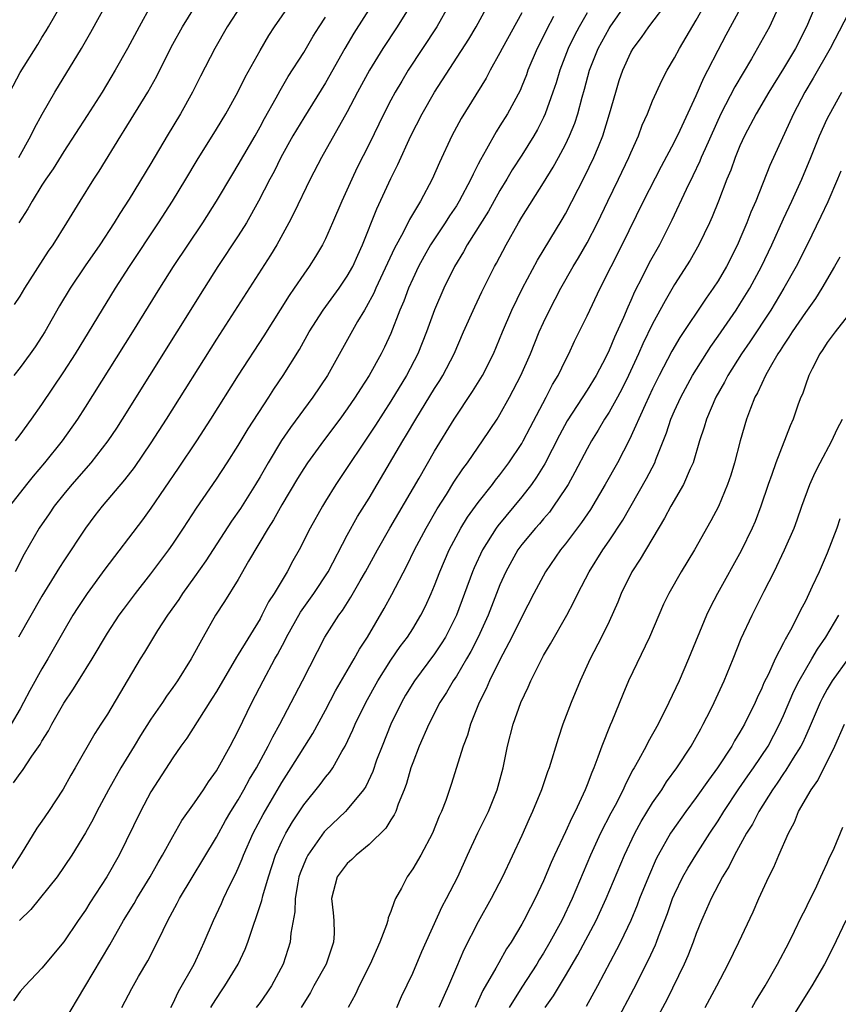
# Model space of a CAD drawing. Units: inches. Extents: x 2613000 to 2616000, y 1488000 to 1491000.
# Drawn here: x 2614633 to 2614708, y 1488917 to 1489008 of the extents above; entities that cross this region are included whole.
import ezdxf

# ---------------------------------------------------------------- set-up
doc = ezdxf.new("R2010")
doc.units = ezdxf.units.IN
doc.header["$MEASUREMENT"] = 0
doc.layers.add('LD26131488_2ft', color=16, linetype='Continuous')

msp = doc.modelspace()

# ---------------------------------------------------------------- linework, layer by layer
at = {"layer": 'LD26131488_2ft'}
for points, elevation in [([(2614665.924, 1489010.076), (2614663.602, 1489006.398), (2614662.782, 1489005), (2614661, 1489001.86), (2614659, 1488998.634), (2614658.016, 1488997), (2614656.894, 1488995), (2614656.28, 1488993.72), (2614655.893, 1488993), (2614654.867, 1488991), (2614653.743, 1488989), (2614653, 1488987.806), (2614651.144, 1488985), (2614649.863, 1488983), (2614647.374, 1488979), (2614642.359, 1488971), (2614641.827, 1488970.173), (2614641.042, 1488969), (2614639.48, 1488967), (2614637.733, 1488965), (2614637, 1488964.102), (2614636.137, 1488963), (2614635.678, 1488962.322), (2614634.736, 1488961), (2614633.378, 1488958.622), (2614632.547, 1488957)], 9592), ([(2614650.502, 1488917), (2614650.672, 1488917.328), (2614651, 1488917.844), (2614651.459, 1488918.54), (2614651.783, 1488919), (2614652.995, 1488921), (2614653.633, 1488922.366), (2614653.871, 1488923), (2614655.176, 1488926.824), (2614655.268, 1488927.268), (2614655.766, 1488929), (2614656.417, 1488931), (2614657, 1488932.28), (2614657.361, 1488933), (2614657.964, 1488934.036), (2614659, 1488935.621), (2614660.511, 1488937.489), (2614661, 1488938.146), (2614661.397, 1488938.603), (2614661.66, 1488939), (2614662.514, 1488940.514), (2614662.811, 1488941), (2614663.509, 1488942.491), (2614663.717, 1488943), (2614664.685, 1488945), (2614665.795, 1488947), (2614667, 1488948.887), (2614667.855, 1488950.145), (2614668.508, 1488951), (2614669, 1488951.771), (2614669.741, 1488953), (2614670.162, 1488953.838), (2614670.686, 1488955), (2614671, 1488955.747), (2614671.476, 1488957), (2614672.34, 1488959), (2614673.408, 1488961), (2614674.011, 1488961.989), (2614675, 1488963.359), (2614676.304, 1488965), (2614676.599, 1488965.401), (2614677, 1488965.894), (2614677.826, 1488967), (2614679, 1488968.767), (2614679.134, 1488969), (2614679.764, 1488970.236), (2614681.226, 1488973), (2614681.827, 1488974.173), (2614682.331, 1488975), (2614683, 1488976.403), (2614683.307, 1488977), (2614683.84, 1488978.16), (2614685, 1488980.467), (2614686.197, 1488983), (2614687.182, 1488985), (2614688.21, 1488987), (2614690.163, 1488991), (2614691.807, 1488994.193), (2614693, 1488996.445), (2614693.521, 1488997.521), (2614695, 1489000.692), (2614695.697, 1489002.303), (2614696.067, 1489003), (2614697, 1489004.853), (2614697.733, 1489006.267), (2614699.837, 1489010.163)], 9612), ([(2614668.898, 1489009.102), (2614667.572, 1489007), (2614666.257, 1489005), (2614665.022, 1489003), (2614663.946, 1489001), (2614663, 1488999.178), (2614660.628, 1488995), (2614659.607, 1488993), (2614658.108, 1488989.892), (2614657.635, 1488989), (2614656.526, 1488987), (2614655.957, 1488986.043), (2614651, 1488978.339), (2614646.391, 1488971), (2614645, 1488968.83), (2614643.445, 1488966.555), (2614642.578, 1488965.422), (2614640.515, 1488963), (2614639.856, 1488962.144), (2614639, 1488960.982), (2614637, 1488958.01), (2614636.604, 1488957.396), (2614636.376, 1488957), (2614635, 1488954.759), (2614632.845, 1488951)], 9594), ([(2614632.88, 1488995), (2614633.99, 1488997), (2614634.305, 1488997.695), (2614635.015, 1488998.985), (2614636.185, 1489001), (2614638.62, 1489005), (2614639.499, 1489006.501), (2614640.912, 1489009.088)], 9580), ([(2614637, 1488915.675), (2614638.92, 1488918.92), (2614641.229, 1488922.771), (2614642.493, 1488925), (2614643.443, 1488926.557), (2614643.69, 1488927), (2614644.921, 1488929), (2614645.667, 1488930.333), (2614646.067, 1488931), (2614647, 1488932.713), (2614647.839, 1488934.161), (2614649, 1488935.801), (2614649.815, 1488937), (2614650.276, 1488937.724), (2614651, 1488938.722), (2614651.165, 1488939), (2614652.261, 1488941), (2614653, 1488942.407), (2614654.246, 1488945), (2614655.284, 1488947), (2614656.369, 1488949), (2614656.601, 1488949.4), (2614657.298, 1488950.702), (2614657.434, 1488951), (2614658.704, 1488953.296), (2614659.923, 1488955), (2614661.24, 1488957), (2614663, 1488960.352), (2614663.943, 1488962.057), (2614665, 1488963.758), (2614665.744, 1488965), (2614668.089, 1488969), (2614668.44, 1488969.56), (2614669.284, 1488971), (2614671, 1488973.792), (2614671.474, 1488974.526), (2614671.759, 1488975), (2614672.787, 1488977), (2614673.657, 1488979), (2614674.69, 1488981.31), (2614675.332, 1488982.668), (2614676.51, 1488985), (2614676.689, 1488985.311), (2614677.574, 1488987), (2614678.689, 1488989), (2614679, 1488989.523), (2614681, 1488992.668), (2614681.887, 1488994.113), (2614682.376, 1488995), (2614683, 1488996.185), (2614683.388, 1488997), (2614683.849, 1488998.151), (2614684.127, 1488999), (2614684.527, 1489000.527), (2614684.742, 1489001.258), (2614685.205, 1489003), (2614686.001, 1489005), (2614687, 1489006.824), (2614687.11, 1489007), (2614689, 1489009.728)], 9606), ([(2614642.322, 1488917), (2614643.236, 1488918.764), (2614643.849, 1488919.848), (2614644.7, 1488921.3), (2614645.392, 1488922.608), (2614646.102, 1488924.102), (2614646.557, 1488925), (2614647.408, 1488926.591), (2614647.608, 1488927), (2614651, 1488932.645), (2614651.833, 1488934.168), (2614652.325, 1488935), (2614653, 1488936.078), (2614653.526, 1488937), (2614654.041, 1488937.959), (2614654.66, 1488939), (2614655.756, 1488941), (2614656.16, 1488941.84), (2614656.818, 1488943), (2614658.897, 1488947), (2614660.949, 1488951), (2614662.213, 1488953), (2614662.556, 1488953.444), (2614663.329, 1488954.671), (2614664.171, 1488956.171), (2614664.655, 1488957), (2614665.762, 1488959), (2614666.908, 1488961), (2614669.578, 1488965.578), (2614671, 1488968.058), (2614672.805, 1488971), (2614674.482, 1488973.518), (2614675.382, 1488975), (2614676.393, 1488977), (2614677.225, 1488979), (2614678.084, 1488981), (2614679.072, 1488983), (2614680.43, 1488985.57), (2614682.702, 1488989.298), (2614683, 1488989.828), (2614684.758, 1488993.242), (2614685.616, 1488995), (2614686.023, 1488996.023), (2614686.436, 1488997), (2614687.054, 1488999), (2614687.61, 1489001), (2614687.939, 1489002.061), (2614688.254, 1489003), (2614689, 1489004.619), (2614689.217, 1489005), (2614689.99, 1489006.01), (2614690.66, 1489007), (2614692.526, 1489009.474)], 9608), ([(2614646.806, 1488917), (2614647, 1488917.359), (2614647.527, 1488918.473), (2614648.954, 1488921), (2614649.593, 1488922.407), (2614649.88, 1488923), (2614650.718, 1488925), (2614651.45, 1488926.55), (2614651.641, 1488927), (2614652.228, 1488928.228), (2614652.754, 1488929.246), (2614653, 1488929.791), (2614653.359, 1488930.641), (2614653.484, 1488931), (2614654.38, 1488933), (2614655.292, 1488934.708), (2614657, 1488937.666), (2614657.866, 1488939), (2614659.848, 1488942.152), (2614661, 1488944.282), (2614661.93, 1488946.07), (2614663.632, 1488949), (2614664.113, 1488949.887), (2614664.841, 1488951), (2614666.378, 1488953.622), (2614667.091, 1488954.909), (2614668.464, 1488957.536), (2614669.174, 1488959), (2614670.227, 1488961), (2614671.243, 1488962.757), (2614672.092, 1488964.092), (2614672.783, 1488965.217), (2614673.579, 1488966.421), (2614674.014, 1488967), (2614675, 1488968.432), (2614675.41, 1488969), (2614676.741, 1488971), (2614677, 1488971.417), (2614677.871, 1488973), (2614678.913, 1488975), (2614679.799, 1488977), (2614680.607, 1488979), (2614681, 1488979.873), (2614681.541, 1488981), (2614682.582, 1488983), (2614683.715, 1488985), (2614684.201, 1488985.799), (2614685, 1488987.17), (2614685.947, 1488989), (2614686.893, 1488991), (2614687.874, 1488993), (2614688.83, 1488995), (2614689, 1488995.424), (2614689.697, 1488997), (2614690.047, 1488997.953), (2614690.522, 1488999), (2614691, 1489000.199), (2614691.865, 1489002.135), (2614692.323, 1489003), (2614693, 1489004.131), (2614693.457, 1489005), (2614695, 1489007.593), (2614696.208, 1489009.792)], 9610), ([(2614632.043, 1489001), (2614633, 1489002.796), (2614634.62, 1489005.38), (2614635, 1489006.012), (2614635.389, 1489006.611), (2614635.617, 1489007), (2614636.75, 1489009)], 9578), ([(2614672.354, 1489009), (2614671.207, 1489007), (2614668.591, 1489003), (2614667.99, 1489002.01), (2614667.404, 1489001), (2614667, 1489000.253), (2614666.348, 1488999), (2614665, 1488996.238), (2614663.918, 1488994.082), (2614663.406, 1488993), (2614662.512, 1488991), (2614661.65, 1488989), (2614661, 1488987.548), (2614660.722, 1488987), (2614660.084, 1488985.916), (2614659.514, 1488985), (2614659, 1488984.285), (2614658.124, 1488983), (2614657.657, 1488982.343), (2614655.346, 1488978.654), (2614653, 1488975.031), (2614650.456, 1488971), (2614649.159, 1488969), (2614647.49, 1488966.51), (2614645, 1488962.838), (2614644.228, 1488961.772), (2614640.773, 1488957.227), (2614639.141, 1488955), (2614638.293, 1488953.707), (2614637.846, 1488953), (2614637, 1488951.563), (2614635.543, 1488949), (2614635, 1488948.082), (2614633.895, 1488946.105), (2614633.324, 1488945), (2614633, 1488944.414), (2614632.181, 1488943)], 9596), ([(2614679, 1489008.284), (2614677.208, 1489005), (2614677, 1489004.591), (2614676.095, 1489003), (2614675.718, 1489002.282), (2614673.428, 1488998.572), (2614672.586, 1488997), (2614671.446, 1488994.554), (2614670.773, 1488993), (2614669.718, 1488991), (2614668.7, 1488989.3), (2614668.121, 1488988.121), (2614667.329, 1488986.671), (2614665.631, 1488983), (2614665.446, 1488982.554), (2614664.745, 1488981.255), (2614664.574, 1488981), (2614663.949, 1488979.949), (2614661.186, 1488975), (2614659.838, 1488973), (2614657.779, 1488970.221), (2614656.965, 1488969.035), (2614655.733, 1488967), (2614655, 1488965.704), (2614654.584, 1488965), (2614653.194, 1488962.806), (2614652.377, 1488961.623), (2614650.017, 1488957.983), (2614649, 1488956.525), (2614647.9, 1488955), (2614647.548, 1488954.451), (2614646.516, 1488953), (2614645.596, 1488951.596), (2614645.219, 1488951), (2614644.394, 1488949.606), (2614644.008, 1488949), (2614641, 1488943.942), (2614640.414, 1488943), (2614639.854, 1488942.146), (2614638.049, 1488939), (2614637.654, 1488938.345), (2614636.944, 1488937.056), (2614635.593, 1488935), (2614635, 1488934.116), (2614634.535, 1488933.465), (2614633.101, 1488931.101), (2614632.236, 1488929.764)], 9600), ([(2614632.384, 1488937.615), (2614633, 1488938.495), (2614633.227, 1488938.773), (2614634.075, 1488940.075), (2614634.842, 1488941.158), (2614635, 1488941.451), (2614635.608, 1488942.392), (2614635.914, 1488943), (2614637, 1488944.942), (2614637.835, 1488946.165), (2614638.341, 1488947), (2614639.596, 1488949), (2614641, 1488951.358), (2614642.092, 1488953), (2614642.474, 1488953.526), (2614643.593, 1488955), (2614645, 1488956.811), (2614646.621, 1488959), (2614647, 1488959.535), (2614647.982, 1488961), (2614649.173, 1488962.827), (2614651, 1488965.487), (2614651.989, 1488967), (2614653, 1488968.588), (2614653.898, 1488970.102), (2614655.796, 1488973), (2614656.263, 1488973.737), (2614657.118, 1488975), (2614658.602, 1488977.398), (2614659.502, 1488979), (2614660.781, 1488981), (2614662.247, 1488983), (2614663, 1488984.117), (2614663.494, 1488985), (2614663.955, 1488986.045), (2614664.403, 1488987), (2614665.696, 1488990.304), (2614667, 1488993.074), (2614667.643, 1488994.357), (2614668.84, 1488997), (2614669.865, 1488999), (2614671.01, 1489001), (2614674.131, 1489005.87), (2614674.802, 1489007), (2614675.92, 1489009)], 9598), ([(2614685, 1489008.287), (2614684.256, 1489007), (2614683.82, 1489006.18), (2614683.243, 1489005), (2614682.474, 1489003), (2614682.142, 1489001.858), (2614681.857, 1489001), (2614681.146, 1488999), (2614681, 1488998.681), (2614680.437, 1488997.562), (2614680.109, 1488997), (2614679, 1488995.216), (2614678.132, 1488993.868), (2614677.63, 1488993), (2614677, 1488991.974), (2614675.933, 1488990.068), (2614674.002, 1488987), (2614673.652, 1488986.348), (2614672.821, 1488985), (2614671.862, 1488983), (2614671, 1488981.015), (2614670.259, 1488979), (2614669.471, 1488977), (2614668.43, 1488975), (2614667, 1488972.651), (2614665.572, 1488970.428), (2614661.939, 1488965), (2614661, 1488963.471), (2614660.716, 1488963), (2614659.595, 1488961), (2614658.572, 1488959), (2614658.008, 1488957.992), (2614657.486, 1488957), (2614656.291, 1488955), (2614655.781, 1488954.219), (2614655.173, 1488953), (2614655, 1488952.684), (2614653, 1488949.394), (2614652.842, 1488949.158), (2614651, 1488946.015), (2614650.616, 1488945.384), (2614649.228, 1488943.228), (2614648.284, 1488941.716), (2614647.75, 1488941), (2614647, 1488939.913), (2614645, 1488936.809), (2614644.026, 1488935), (2614642.09, 1488931), (2614640.945, 1488929), (2614639.393, 1488926.607), (2614639, 1488925.954), (2614638.325, 1488925), (2614637, 1488923.028), (2614635, 1488920.635), (2614633.458, 1488919), (2614633, 1488918.492), (2614632.386, 1488917.614)], 9604), ([(2614653.291, 1489009), (2614651.977, 1489007), (2614650.851, 1489005), (2614649.534, 1489002.466), (2614648.805, 1489001), (2614647.7, 1488999), (2614646.492, 1488997), (2614645, 1488994.435), (2614643, 1488991.165), (2614642.149, 1488989.851), (2614641.633, 1488989), (2614640.309, 1488987), (2614638.954, 1488985.046), (2614637.586, 1488983), (2614636.623, 1488981.377), (2614635.259, 1488979), (2614635, 1488978.587), (2614634.368, 1488977.632), (2614633.926, 1488977), (2614633, 1488975.736), (2614632.427, 1488975)], 9586), ([(2614632.495, 1488981.505), (2614633, 1488982.281), (2614633.425, 1488983), (2614635.598, 1488986.402), (2614636.021, 1488987), (2614637.288, 1488989), (2614638.514, 1488991), (2614639.76, 1488993), (2614640.247, 1488993.753), (2614642.231, 1488997), (2614642.536, 1488997.464), (2614644.721, 1489001), (2614645.532, 1489002.468), (2614646.781, 1489005), (2614647, 1489005.403), (2614647.893, 1489007), (2614649, 1489008.77)], 9584), ([(2614632.565, 1488969), (2614633, 1488969.567), (2614634.056, 1488971), (2614635, 1488972.347), (2614637, 1488975.321), (2614638.065, 1488977), (2614641.737, 1488983), (2614643.031, 1488985), (2614645.698, 1488989), (2614646.975, 1488991), (2614648.188, 1488993), (2614649.232, 1488994.768), (2614651, 1488997.593), (2614651.857, 1488999), (2614652.958, 1489001), (2614653.634, 1489002.366), (2614655, 1489004.83), (2614655.799, 1489006.201), (2614656.33, 1489007), (2614657.738, 1489009)], 9588), ([(2614645, 1489008.941), (2614643.911, 1489007), (2614642.847, 1489005), (2614641.724, 1489003), (2614640.518, 1489001), (2614639.152, 1488998.848), (2614637, 1488995.557), (2614636.025, 1488993.975), (2614635.351, 1488993), (2614635, 1488992.452), (2614634.1, 1488991), (2614633.709, 1488990.291), (2614632.868, 1488989)], 9582), ([(2614702.324, 1489008.324), (2614701.708, 1489007), (2614700.049, 1489004.049), (2614698.522, 1489001.478), (2614697.25, 1488999), (2614695.804, 1488995.804), (2614695.46, 1488995), (2614695.334, 1488994.666), (2614694.69, 1488993.31), (2614694.071, 1488992.071), (2614692.757, 1488989.243), (2614691.624, 1488987), (2614690.676, 1488985.324), (2614690.036, 1488984.036), (2614689.333, 1488982.667), (2614689, 1488981.888), (2614688.719, 1488981.281), (2614688.32, 1488980.32), (2614687.495, 1488978.505), (2614687, 1488977.312), (2614686.695, 1488976.695), (2614685.81, 1488975), (2614685, 1488973.659), (2614683.172, 1488970.828), (2614682.466, 1488969.534), (2614681.1, 1488966.9), (2614680.342, 1488965.658), (2614679.879, 1488965), (2614679, 1488963.864), (2614676.79, 1488961.21), (2614676.643, 1488961), (2614675.388, 1488959), (2614674.638, 1488957.362), (2614674.488, 1488957), (2614673.755, 1488955), (2614673, 1488952.999), (2614671.997, 1488951), (2614671.622, 1488950.378), (2614671, 1488949.456), (2614669.156, 1488947), (2614668.34, 1488945.66), (2614667.959, 1488945), (2614666.998, 1488943), (2614666.187, 1488941), (2614665.692, 1488939.693), (2614665.33, 1488938.67), (2614664.696, 1488937.304), (2614664.487, 1488937), (2614663, 1488935.174), (2614662.835, 1488935), (2614661, 1488933.259), (2614660.881, 1488933.119), (2614659.384, 1488931), (2614659.249, 1488930.751), (2614659, 1488930.168), (2614658.673, 1488929.327), (2614658.571, 1488929), (2614658.46, 1488928.46), (2614658.217, 1488927), (2614658.199, 1488925.801), (2614657.822, 1488923.822), (2614657.772, 1488923), (2614657.121, 1488921), (2614656.037, 1488919), (2614655.629, 1488918.371), (2614655, 1488917.468), (2614654.651, 1488917)], 9614), ([(2614705.948, 1489009), (2614705.119, 1489007), (2614704.083, 1489005), (2614703, 1489003.162), (2614701.654, 1489001), (2614700.476, 1488999), (2614699.422, 1488997), (2614699, 1488996.066), (2614698.561, 1488995), (2614698.162, 1488993.838), (2614697.813, 1488993), (2614697.047, 1488991), (2614696.449, 1488989.551), (2614696.201, 1488989), (2614695.242, 1488987), (2614694.428, 1488985.572), (2614693, 1488983.341), (2614692.137, 1488981.863), (2614691, 1488979.746), (2614690.108, 1488977.892), (2614689.71, 1488977), (2614688.78, 1488975), (2614688.199, 1488973.801), (2614687.764, 1488973), (2614687, 1488971.63), (2614686.597, 1488971), (2614686.014, 1488969.986), (2614685.404, 1488969), (2614685, 1488968.264), (2614683.878, 1488966.122), (2614683.238, 1488965), (2614683, 1488964.623), (2614681.914, 1488963), (2614681.527, 1488962.473), (2614681, 1488961.86), (2614680.615, 1488961.385), (2614680.264, 1488961), (2614679, 1488959.48), (2614678.644, 1488959), (2614677.526, 1488957), (2614677, 1488955.787), (2614675.915, 1488953), (2614675.004, 1488950.996), (2614674.33, 1488949.67), (2614673.943, 1488949), (2614673, 1488947.416), (2614672.717, 1488947), (2614672.09, 1488945.91), (2614671.5, 1488945), (2614670.486, 1488943), (2614669.603, 1488941), (2614669, 1488939.46), (2614668.837, 1488939), (2614668.422, 1488937.578), (2614668.212, 1488937), (2614667.666, 1488935.666), (2614667.442, 1488935), (2614667.311, 1488934.688), (2614667, 1488934.225), (2614666.534, 1488933.466), (2614665, 1488931.962), (2614663.801, 1488931), (2614663.415, 1488930.585), (2614663, 1488930.231), (2614662.067, 1488929), (2614661.54, 1488927), (2614661.712, 1488925.712), (2614661.761, 1488925), (2614661.796, 1488923.796), (2614661.741, 1488923), (2614661.537, 1488922.463), (2614661.054, 1488921), (2614659.938, 1488919), (2614659.613, 1488918.387), (2614658.758, 1488917)], 9616), ([(2614709.34, 1489009), (2614707.268, 1489005), (2614705.725, 1489002.274), (2614704.959, 1489001), (2614703.902, 1488999), (2614701.738, 1488994.262), (2614700.452, 1488991), (2614700.014, 1488989.987), (2614699.632, 1488989), (2614699, 1488987.502), (2614698.776, 1488987), (2614697.765, 1488985), (2614697, 1488983.688), (2614696.559, 1488983), (2614695.904, 1488982.097), (2614693.506, 1488978.494), (2614692.767, 1488977.233), (2614691.597, 1488975), (2614691, 1488973.786), (2614690.307, 1488972.307), (2614688.882, 1488969.118), (2614687.779, 1488967), (2614686.655, 1488965), (2614685.285, 1488962.715), (2614684.478, 1488961.522), (2614683, 1488959.547), (2614682.557, 1488959), (2614681.167, 1488957), (2614680.109, 1488955), (2614679, 1488952.863), (2614678.087, 1488951), (2614677, 1488948.927), (2614676.05, 1488947), (2614675.741, 1488946.259), (2614675.085, 1488945), (2614674.285, 1488943), (2614674.012, 1488941.988), (2614673.623, 1488941), (2614672.529, 1488937.471), (2614672.021, 1488936.021), (2614671.633, 1488935), (2614671.43, 1488934.57), (2614670.812, 1488933), (2614669.749, 1488931), (2614669, 1488929.731), (2614668.478, 1488929), (2614667.963, 1488927.963), (2614667.432, 1488927), (2614667.292, 1488926.708), (2614667, 1488925.812), (2614666.748, 1488925.252), (2614666.711, 1488925), (2614666.588, 1488924.588), (2614665.99, 1488923), (2614665.093, 1488921), (2614664.093, 1488919), (2614663.753, 1488918.247), (2614663.088, 1488917)], 9618), ([(2614632.056, 1488963), (2614633.612, 1488965), (2614634.23, 1488965.77), (2614635.28, 1488967), (2614636.881, 1488969), (2614638.29, 1488971), (2614639, 1488972.089), (2614643.342, 1488979), (2614645.81, 1488983), (2614647.074, 1488985), (2614649.74, 1488989), (2614651.008, 1488990.992), (2614652.495, 1488993.505), (2614653, 1488994.321), (2614654.544, 1488997), (2614655, 1488997.799), (2614655.414, 1488998.586), (2614656.49, 1489000.49), (2614656.843, 1489001.157), (2614657.581, 1489002.419), (2614659, 1489004.643), (2614659.879, 1489006.121), (2614660.428, 1489007), (2614661, 1489007.874)], 9590), ([(2614681.922, 1489007.922), (2614681.277, 1489006.723), (2614681, 1489006.134), (2614680.42, 1489005), (2614679.566, 1489003), (2614679.418, 1489002.582), (2614679, 1489001.533), (2614678.837, 1489001.163), (2614677.684, 1488999), (2614677, 1488997.898), (2614676.64, 1488997.36), (2614675.758, 1488995.757), (2614675.2, 1488994.8), (2614675, 1488994.379), (2614674.526, 1488993.474), (2614674.326, 1488993), (2614673.264, 1488991), (2614673, 1488990.578), (2614672.363, 1488989.637), (2614671.975, 1488989), (2614670.644, 1488987), (2614670.046, 1488985.954), (2614669.528, 1488985), (2614669, 1488983.861), (2614668.621, 1488983), (2614668.181, 1488981.819), (2614667.832, 1488981), (2614667, 1488978.848), (2614666.409, 1488977.591), (2614666.112, 1488977), (2614665.014, 1488975.014), (2614664.214, 1488973.786), (2614663.731, 1488973), (2614663, 1488971.932), (2614662.318, 1488971), (2614660.808, 1488969), (2614659.348, 1488967), (2614659, 1488966.471), (2614658.442, 1488965.558), (2614657, 1488963.127), (2614656.236, 1488961.764), (2614655.736, 1488961), (2614653.95, 1488957.95), (2614653, 1488956.294), (2614651.742, 1488954.258), (2614650.927, 1488953), (2614649.775, 1488951), (2614648.688, 1488949), (2614647.437, 1488947), (2614647, 1488946.372), (2614646.417, 1488945.582), (2614646.046, 1488945), (2614645, 1488943.479), (2614644.035, 1488941.965), (2614643.465, 1488941), (2614642.245, 1488939), (2614641.108, 1488937), (2614640.043, 1488935), (2614639.699, 1488934.301), (2614639, 1488933.029), (2614637.746, 1488931), (2614636.387, 1488929), (2614633.982, 1488926.018), (2614632.941, 1488925)], 9602), ([(2614667.545, 1488917), (2614667.984, 1488918.016), (2614669, 1488920.151), (2614669.847, 1488922.153), (2614671.71, 1488926.29), (2614672.105, 1488927), (2614673.131, 1488929), (2614674.025, 1488931), (2614674.965, 1488933.035), (2614675.936, 1488935), (2614676.751, 1488937), (2614677.296, 1488939), (2614677.7, 1488941), (2614678.2, 1488943), (2614678.907, 1488945), (2614679.587, 1488946.413), (2614679.832, 1488947), (2614680.649, 1488948.649), (2614681, 1488949.306), (2614681.632, 1488950.368), (2614683.126, 1488953), (2614683.772, 1488954.228), (2614684.135, 1488955), (2614685.188, 1488957), (2614686.431, 1488959), (2614687, 1488959.832), (2614688.259, 1488961.741), (2614690.447, 1488965.553), (2614691.184, 1488967), (2614691.281, 1488967.28), (2614692.259, 1488969.741), (2614692.673, 1488971), (2614693, 1488971.749), (2614693.576, 1488973), (2614694.667, 1488975), (2614696.334, 1488977.666), (2614697, 1488978.602), (2614698.652, 1488981), (2614699, 1488981.529), (2614699.907, 1488983), (2614700.991, 1488985), (2614701.939, 1488987), (2614703, 1488989.387), (2614703.755, 1488991), (2614704.666, 1488993), (2614705.5, 1488995), (2614706.305, 1488997), (2614707, 1488998.536), (2614707.511, 1488999.511), (2614708.342, 1489001)], 9620), ([(2614708.256, 1488993.744), (2614707.952, 1488993), (2614707.055, 1488990.945), (2614706.426, 1488989.574), (2614705.167, 1488987), (2614704.161, 1488985), (2614703.033, 1488983), (2614701.83, 1488981), (2614699.907, 1488978.093), (2614699.148, 1488977), (2614697.902, 1488975), (2614697.602, 1488974.398), (2614696.796, 1488973), (2614695.94, 1488971), (2614695.736, 1488970.264), (2614695.298, 1488969), (2614694.7, 1488967), (2614694.431, 1488966.431), (2614693.826, 1488965), (2614692.66, 1488963), (2614692.097, 1488961.903), (2614689.864, 1488958.136), (2614689.094, 1488957), (2614688.101, 1488955), (2614687.793, 1488954.207), (2614687, 1488952.441), (2614686.313, 1488951), (2614685.28, 1488949), (2614684.346, 1488947), (2614683.528, 1488945), (2614682.777, 1488943), (2614682.32, 1488941.68), (2614681.497, 1488939), (2614681.357, 1488938.643), (2614680.813, 1488937), (2614679.993, 1488935), (2614679.675, 1488934.325), (2614679, 1488932.79), (2614677.221, 1488929), (2614676.2, 1488927), (2614675, 1488924.869), (2614673.693, 1488922.307), (2614673, 1488920.728), (2614672.268, 1488919), (2614671.873, 1488918.127), (2614671.4, 1488917)], 9622), ([(2614708.147, 1488985.853), (2614707.681, 1488985), (2614706.515, 1488983), (2614705.921, 1488982.079), (2614705, 1488980.791), (2614703.786, 1488979), (2614703.495, 1488978.505), (2614703, 1488977.791), (2614702.699, 1488977.301), (2614702.489, 1488977), (2614701.766, 1488975.766), (2614701.349, 1488975), (2614701, 1488974.277), (2614700.605, 1488973.395), (2614700.377, 1488973), (2614699.968, 1488971.968), (2614699.61, 1488971), (2614699.032, 1488969), (2614698.501, 1488967), (2614698.155, 1488965.846), (2614697.87, 1488965), (2614697.033, 1488962.967), (2614696.339, 1488961.661), (2614694.838, 1488959), (2614693.625, 1488957), (2614692.471, 1488955), (2614691.995, 1488954.005), (2614690.715, 1488951), (2614688.778, 1488947), (2614688.256, 1488945.744), (2614687.252, 1488943.252), (2614687.096, 1488942.904), (2614686.332, 1488941), (2614685.983, 1488939.983), (2614685.598, 1488939), (2614685.413, 1488938.587), (2614685, 1488937.451), (2614684.821, 1488937), (2614683.881, 1488935), (2614683.575, 1488934.425), (2614683, 1488933.137), (2614682.001, 1488931), (2614681.694, 1488930.306), (2614681, 1488928.633), (2614680.228, 1488927), (2614679.797, 1488926.203), (2614679.195, 1488925), (2614679, 1488924.65), (2614678.012, 1488923), (2614677.601, 1488922.399), (2614676.881, 1488921.119), (2614676.626, 1488920.626), (2614675.439, 1488918.561), (2614674.733, 1488917)], 9624), ([(2614709.303, 1488981), (2614707.723, 1488979), (2614707, 1488978.034), (2614706.605, 1488977.395), (2614706.316, 1488977), (2614705.612, 1488975.612), (2614705.322, 1488975), (2614705, 1488974.122), (2614704.724, 1488973.275), (2614704.598, 1488973), (2614704.356, 1488972.356), (2614703.879, 1488971), (2614703.606, 1488970.394), (2614702.279, 1488967), (2614701.923, 1488965.923), (2614701.588, 1488965), (2614700.932, 1488963), (2614700.391, 1488961.609), (2614700.133, 1488961), (2614699.101, 1488958.899), (2614696.932, 1488955), (2614696.279, 1488953.721), (2614695.943, 1488953), (2614694.295, 1488949), (2614693.415, 1488947), (2614692.478, 1488945), (2614691.493, 1488943), (2614690.6, 1488941.4), (2614690.402, 1488941), (2614689.714, 1488939.714), (2614689.306, 1488939), (2614689.185, 1488938.815), (2614688.501, 1488937.499), (2614688.294, 1488937), (2614687.561, 1488935.561), (2614687.166, 1488934.834), (2614686.223, 1488933), (2614685.298, 1488931), (2614683.627, 1488927), (2614682.665, 1488925), (2614681.571, 1488923), (2614681, 1488922.012), (2614680.606, 1488921.394), (2614680.378, 1488921), (2614679, 1488918.886), (2614677.844, 1488917)], 9626), ([(2614681.133, 1488917), (2614681.905, 1488918.095), (2614683, 1488919.909), (2614684.142, 1488921.858), (2614685.808, 1488925), (2614686.749, 1488927), (2614688.405, 1488931), (2614689.352, 1488933), (2614689.934, 1488934.066), (2614691, 1488935.803), (2614691.836, 1488937), (2614692.281, 1488937.719), (2614693.23, 1488939), (2614694.534, 1488941), (2614695, 1488941.827), (2614695.407, 1488942.593), (2614695.645, 1488943), (2614696.288, 1488944.288), (2614696.634, 1488945), (2614697.544, 1488947), (2614698.375, 1488949), (2614699.129, 1488950.871), (2614700.111, 1488953), (2614701.211, 1488955.211), (2614702.126, 1488957), (2614703.094, 1488959), (2614703.973, 1488961), (2614704.257, 1488961.743), (2614704.686, 1488963), (2614705.42, 1488965), (2614705.912, 1488966.087), (2614706.366, 1488967), (2614707.437, 1488969), (2614707.919, 1488970.081), (2614708.401, 1488971)], 9628), ([(2614708.165, 1488961.835), (2614707.88, 1488961), (2614707, 1488958.714), (2614706.257, 1488957), (2614705.636, 1488955.635), (2614705, 1488954.309), (2614704.546, 1488953.454), (2614704.331, 1488953), (2614703.634, 1488951.634), (2614703.286, 1488951), (2614703.173, 1488950.827), (2614703, 1488950.459), (2614702.239, 1488949), (2614701.607, 1488947.608), (2614701.197, 1488946.803), (2614701, 1488946.318), (2614700.567, 1488945.433), (2614700.384, 1488945), (2614699.412, 1488943), (2614699, 1488942.267), (2614698.518, 1488941.482), (2614698.257, 1488941), (2614696.939, 1488939), (2614696.116, 1488937.884), (2614695, 1488936.282), (2614694.043, 1488935), (2614692.785, 1488933.216), (2614692.646, 1488933), (2614691.516, 1488931), (2614691.336, 1488930.664), (2614690.603, 1488929), (2614689.804, 1488927), (2614689.588, 1488926.412), (2614688.994, 1488925.006), (2614688.037, 1488923), (2614687.693, 1488922.307), (2614685.927, 1488919), (2614684.89, 1488917.11)], 9630), ([(2614687.663, 1488915.663), (2614689.268, 1488918.732), (2614690.619, 1488921.381), (2614691.248, 1488922.752), (2614691.348, 1488923), (2614691.54, 1488923.54), (2614692.351, 1488925.649), (2614692.823, 1488927), (2614693, 1488927.408), (2614693.776, 1488929), (2614694.212, 1488929.788), (2614694.958, 1488931), (2614696.238, 1488933), (2614697, 1488934.14), (2614697.53, 1488935), (2614698.916, 1488937.084), (2614699.725, 1488938.275), (2614700.246, 1488939), (2614701.587, 1488941), (2614702.634, 1488943), (2614703, 1488943.813), (2614703.949, 1488946.051), (2614704.438, 1488947), (2614705, 1488947.995), (2614705.609, 1488949), (2614706.108, 1488949.892), (2614706.881, 1488951), (2614708.077, 1488953)], 9632), ([(2614708.95, 1488949.05), (2614707.469, 1488947), (2614707, 1488946.234), (2614706.565, 1488945.436), (2614706.347, 1488945), (2614705.358, 1488942.642), (2614705, 1488941.887), (2614704.731, 1488941.269), (2614704.594, 1488941), (2614703.892, 1488939.892), (2614703.224, 1488938.776), (2614703, 1488938.489), (2614702.407, 1488937.593), (2614701.978, 1488937), (2614700.727, 1488935), (2614700.154, 1488933.846), (2614699.613, 1488933), (2614698.515, 1488931), (2614698.028, 1488929.972), (2614697.407, 1488929), (2614696.349, 1488927), (2614695.949, 1488926.051), (2614695.475, 1488925), (2614695, 1488923.818), (2614694.713, 1488923), (2614694.231, 1488921.769), (2614693.887, 1488921), (2614692.285, 1488917.715), (2614690.179, 1488913.822)], 9634), ([(2614695.814, 1488917), (2614696.889, 1488919), (2614697.932, 1488921), (2614698.901, 1488923), (2614700.208, 1488925.792), (2614700.742, 1488927), (2614701.663, 1488929), (2614702.114, 1488929.886), (2614702.566, 1488931), (2614703.445, 1488933), (2614703.991, 1488934.009), (2614704.381, 1488935), (2614705.519, 1488937), (2614706.157, 1488937.843), (2614707.692, 1488941), (2614708.578, 1488943)], 9636), ([(2614700.127, 1488917), (2614700.44, 1488917.56), (2614701.317, 1488919), (2614702.455, 1488921), (2614703.511, 1488923), (2614704.015, 1488924.015), (2614704.647, 1488925.353), (2614705, 1488926.037), (2614705.306, 1488926.694), (2614705.917, 1488927.917), (2614706.424, 1488929), (2614706.593, 1488929.407), (2614707, 1488930.254), (2614707.223, 1488930.777), (2614707.342, 1488931), (2614707.63, 1488931.63), (2614708.446, 1488933.554)], 9638), ([(2614708.704, 1488925), (2614707.525, 1488922.475), (2614706.768, 1488921), (2614705.594, 1488919), (2614703.089, 1488915)], 9640)]:
    msp.add_lwpolyline(points, dxfattribs=dict(at, elevation=elevation))

doc.saveas('drawing.dxf')
